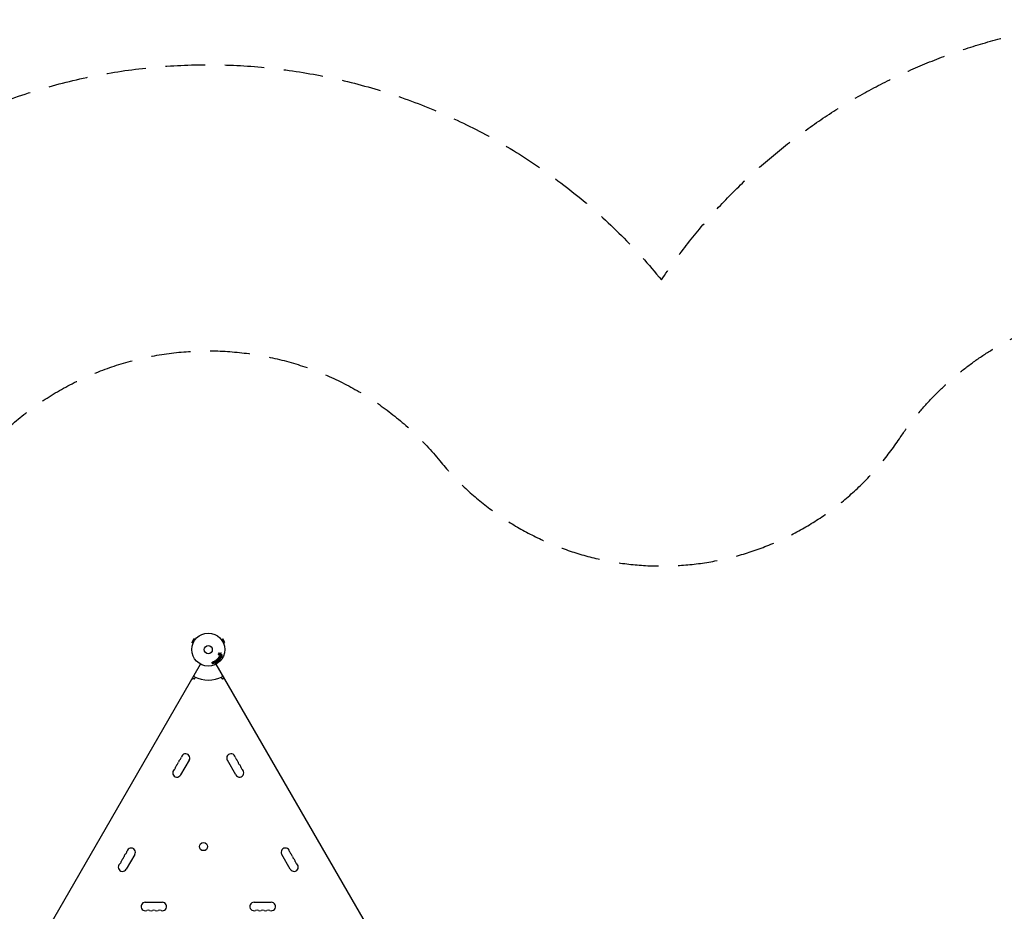
# Model space of a CAD drawing. Units: millimetres. Extents: x -5019 to 5185, y -3403 to 4045.
# Drawn here: x -1147 to 2019, y 1177 to 4045 of the extents above; entities that cross this region are included whole.
import ezdxf

# ---------------------------------------------------------------- set-up
doc = ezdxf.new("R2010")
doc.units = ezdxf.units.MM
doc.header["$LTSCALE"] = 20
doc.linetypes.add('HIDDEN', pattern=[9.525, 6.35, -3.175])
for name, color, linetype in [('2d', 230, 'Continuous'), ('ASTM-BufferZone', 240, 'HIDDEN'), ('ASTM-SafetyZone', 64, 'HIDDEN')]:
    doc.layers.add(name, color=color, linetype=linetype)

msp = doc.modelspace()

# ---------------------------------------------------------------- linework, layer by layer
at = {"layer": '2d'}
for p, q in [((-587.5, 2053.4, 123), (-594, 2042.1, 123)), ((-589.8, 2039.7, 123), (-594, 2042.1, 123)), ((-590.4, 2038.3, 123), (-590.4, 2038.4, 123)), ((-590.4, 2038.3, 123), (-590.4, 2038.3, 123)), ((-583.3, 2051, 123), (-587.5, 2053.4, 123)), ((-582.4, 2052.1, 123), (-582.4, 2052.2, 123)), ((-582.4, 2052.2, 123), (-582.4, 2052.2, 123)), ((-499.6, 2052.2, 123), (-499.6, 2052.1, 123)), ((-499.6, 2052.2, 123), (-499.6, 2052.2, 123)), ((-498.7, 2051, 123), (-494.5, 2053.4, 123)), ((-488, 2042.1, 123), (-494.5, 2053.4, 123)), ((-492.2, 2039.7, 123), (-488, 2042.1, 123)), ((-491.6, 2038.4, 123), (-491.6, 2038.3, 123)), ((-491.6, 2038.3, 123), (-491.6, 2038.3, 123)), ((-506.6, 2001.8, 123), (-505.5, 2003.1, 123)), ((-506.1, 2008, 123), (-504.2, 2005.9, 123)), ((-504.3, 2002.3, 123), (-505.7, 2000.8, 123)), ((-505.6, 1995.2, 123), (-501.7, 1994.2, 123)), ((-505.3, 2003.4, 123), (-505.5, 2005.3, 123)), ((-503.8, 1998.5, 123), (-500.3, 1998.7, 123)), ((-502.7, 2006.4, 123), (-501.5, 2008.5, 123)), ((-500.3, 1998.7, 123), (-502.6, 1999.9, 123)), ((-499.3, 2001.8, 123), (-502.5, 2003, 123)), ((-501.8, 1997.1, 123), (-499.5, 1996, 123)), ((-498.5, 1997.4, 123), (-501.7, 1997.2, 123)), ((-500.2, 2007.6, 123), (-501.2, 2005.8, 123)), ((-500.5, 2004, 123), (-498.7, 2003.3, 123)), ((-1053.8, 1126.9, 123), (-565.7, 1972.2, 123)), ((-527.1, 1973.6, 123), (-528.6, 1977.9, 123)), ((-526.7, 1978.6, 123), (-526.3, 1977.3, 123)), ((-526.3, 1977.3, 123), (-525.3, 1979.5, 123)), ((-525, 1975.9, 123), (-525.5, 1975, 123)), ((-525.5, 1975, 123), (-525.2, 1974.3, 123)), ((-523.2, 1974.4, 123), (-525, 1975.9, 123)), ((-516.3, 1972.2, 123), (-28.2, 1126.9, 123)), ((-514.9, 1982.9, 123), (-513.1, 1980.6, 123)), ((-512.2, 1980.9, 123), (-514.9, 1982.9, 123)), ((-512.2, 1985, 123), (-510.9, 1981.8, 123)), ((-510.4, 1982.7, 123), (-512.2, 1985, 123)), ((-511.7, 1987.4, 123), (-508.9, 1983.9, 123)), ((-511.3, 1989.5, 123), (-510, 1990.8, 123)), ((-508.2, 1984.8, 123), (-511.1, 1987.8, 123)), ((-508.6, 1988, 123), (-509.5, 1988.9, 123)), ((-507.5, 1986.9, 123), (-506.8, 1986.2, 123)), ((-504.9, 1989.7, 123), (-507.1, 1993, 123)), ((-505.4, 1993.4, 123), (-503.1, 1992.7, 123)), ((-503.9, 1991.5, 123), (-505.4, 1993.4, 123)), ((-503.1, 1992.7, 123), (-503.9, 1991.5, 123)), ((-501.8, 1992.2, 123), (-503.1, 1990.5, 123)), ((-586.7, 1924.9, 123), (-591.3, 1924.9, 123)), ((-582, 1930, 123), (-584.1, 1926.4, 123)), ((-497.9, 1926.4, 123), (-500, 1930, 123)), ((-490.7, 1924.9, 123), (-495.3, 1924.9, 123)), ((-602.3, 1663.6, 123), (-629.8, 1615.9, 123)), ((-452.2, 1615.9, 123), (-479.7, 1663.6, 123)), ((-777.3, 1360.5, 123), (-804.8, 1312.8, 123)), ((-277.2, 1312.8, 123), (-304.7, 1360.5, 123)), ((-743.5, 1206.7, 123), (-688.5, 1206.7, 123)), ((-393.5, 1206.7, 123), (-338.5, 1206.7, 123))]:
    msp.add_line(p, q, dxfattribs=at)
for centre, radius in [((-541, 2019, 123), 53), ((-541, 2019, 123), 13), ((-556.3, 1385.5, 123), 13)]:
    msp.add_circle(centre, radius, dxfattribs=at)
for centre, radius, start, end in [((-584.1, 1934.4, 123), 3, 150, 243.017), ((-541, 2019, 123), 98, 243.017, 296.983), ((-497.9, 1934.4, 123), 3, 296.983, 30), ((-591.3, 1921.9, 123), 3, 90, 150), ((-586.7, 1927.9, 123), 3, 270, 330), ((-495.3, 1927.9, 123), 3, 210, 270), ((-490.7, 1921.9, 123), 3, 30, 90), ((-614.1, 1670.4, 123), 13.7, 330, 169.1099), ((-467.9, 1670.4, 123), 13.7, 10.8901, 210), ((-632.5, 1638.6, 123), 13.7, 130.8901, 169.1099), ((-650.8, 1659.8, 123), 14.3, 310.8901, 349.1099), ((-623.3, 1654.5, 123), 13.7, 130.8901, 169.1099), ((-641.6, 1675.7, 123), 14.3, 310.8901, 349.1099), ((-440.4, 1675.7, 123), 14.3, 190.8901, 229.1099), ((-458.7, 1654.5, 123), 13.7, 10.8901, 49.1099), ((-431.2, 1659.8, 123), 14.3, 190.8901, 229.1099), ((-449.5, 1638.6, 123), 13.7, 10.8901, 49.1099), ((-641.6, 1622.8, 123), 13.7, 130.8901, 330), ((-660, 1643.9, 123), 14.3, 310.8901, 349.1099), ((-440.4, 1622.8, 123), 13.7, 210, 49.1099), ((-422, 1643.9, 123), 14.3, 190.8901, 229.1099), ((-798.3, 1351.4, 123), 13.7, 130.8901, 169.1099), ((-816.6, 1372.6, 123), 14.3, 310.8901, 349.1099), ((-789.1, 1367.3, 123), 13.7, 330, 169.1099), ((-292.9, 1367.3, 123), 13.7, 10.8901, 210), ((-265.4, 1372.6, 123), 14.3, 190.8901, 229.1099), ((-283.7, 1351.4, 123), 13.7, 10.8901, 49.1099), ((-816.6, 1319.6, 123), 13.7, 130.8901, 330), ((-835, 1340.8, 123), 14.3, 310.8901, 349.1099), ((-807.5, 1335.5, 123), 13.7, 130.8901, 169.1099), ((-825.8, 1356.7, 123), 14.3, 310.8901, 349.1099), ((-265.4, 1319.6, 123), 13.7, 210, 49.1099), ((-256.2, 1356.7, 123), 14.3, 190.8901, 229.1099), ((-274.5, 1335.5, 123), 13.7, 10.8901, 49.1099), ((-247, 1340.8, 123), 14.3, 190.8901, 229.1099), ((-743.5, 1193, 123), 13.7, 90, 289.1099), ((-688.5, 1193, 123), 13.7, 250.8901, 90), ((-393.5, 1193, 123), 13.7, 90, 289.1099), ((-338.5, 1193, 123), 13.7, 250.8901, 90), ((-734.3, 1166.5, 123), 14.3, 70.8901, 109.1099), ((-725.2, 1193, 123), 13.7, 250.8901, 289.1099), ((-716, 1166.5, 123), 14.3, 70.8901, 109.1099), ((-706.8, 1193, 123), 13.7, 250.8901, 289.1099), ((-697.7, 1166.5, 123), 14.3, 70.8901, 109.1099), ((-384.3, 1166.5, 123), 14.3, 70.8901, 109.1099), ((-375.2, 1193, 123), 13.7, 250.8901, 289.1099), ((-366, 1166.5, 123), 14.3, 70.8901, 109.1099), ((-356.8, 1193, 123), 13.7, 250.8901, 289.1099), ((-347.7, 1166.5, 123), 14.3, 70.8901, 109.1099)]:
    msp.add_arc(centre, radius, start, end, dxfattribs=at)
for centre, major_axis, start_param, end_param in [((-501.2, 1998.3, 123), (37.9, 72.7), -1.586672, -1.586454), ((-515.2, 1986.1, 123), (-65.9, -51.5), -1.546272, -1.54115), ((-513.6, 1983.9, 123), (64.8, 50.6), -1.591736, -1.591508), ((-515.2, 1986.1, 123), (-65.9, -51.5), -1.600736, -1.595613), ((-512.9, 1983, 123), (-64.3, -50.2), -1.571045, -1.570849), ((-510.2, 1988.2, 123), (-58.5, -58.5), -1.594947, -1.582605), ((-545.1, 2006.4, 123), (88, -28.7), -1.056078, -1.049991)]:
    msp.add_ellipse(centre, major_axis=major_axis, ratio=0.000001, start_param=start_param, end_param=end_param, dxfattribs=at)
at = {"layer": '2d', "extrusion": (0, 0, -1)}
for centre, major_axis, start_param, end_param in [((-500.6, 1998, 123), (-37.7, -72.4), -1.580394, -1.580187), ((-513.6, 1983.9, 123), (64.8, 50.6), -1.549786, -1.549557), ((-509.3, 1987.3, 123), (58, 58), -1.558885, -1.545245), ((-508.2, 1986.2, 123), (57.4, 57.4), -1.558764, -1.546297), ((-506.9, 1994.7, 123), (-48.5, -68.1), -1.572893, -1.565066), ((-505.3, 1993.6, 123), (-47.9, -67.2), -1.569073, -1.568843)]:
    msp.add_ellipse(centre, major_axis=major_axis, ratio=0.000001, start_param=start_param, end_param=end_param, dxfattribs=at)
at = {"layer": '2d'}
for points, knots in [([(-508, 2004.4, 123), (-508, 2004.5, 123), (-508, 2004.6, 123), (-508, 2004.6, 123), (-508, 2004.7, 123), (-508, 2004.9, 123), (-508, 2005, 123), (-508, 2005.1, 123), (-507.9, 2005.2, 123), (-507.8, 2005.3, 123), (-507.8, 2005.4, 123), (-507.7, 2005.4, 123), (-507.6, 2005.5, 123), (-507.5, 2005.6, 123), (-507.4, 2005.6, 123), (-507.3, 2005.6, 123), (-507.2, 2005.7, 123), (-507.1, 2005.7, 123), (-507, 2005.7, 123), (-506.9, 2005.7, 123), (-506.8, 2005.7, 123), (-506.7, 2005.6, 123), (-506.5, 2005.6, 123), (-506.4, 2005.5, 123), (-506.3, 2005.5, 123), (-506.2, 2005.4, 123), (-506.2, 2005.3, 123), (-506.1, 2005.2, 123), (-506.1, 2005.1, 123), (-506, 2005, 123), (-506, 2004.9, 123)], [0.5, 0.5, 0.5, 0.5, 0.5325, 0.5325, 0.5325, 0.5843306, 0.5843306, 0.5843306, 0.6325858, 0.6325858, 0.6325858, 0.6798809, 0.6798809, 0.6798809, 0.7287596, 0.7287596, 0.7287596, 0.781079, 0.781079, 0.781079, 0.8376169, 0.8376169, 0.8376169, 0.8975665, 0.8975665, 0.8975665, 0.9583179, 0.9583179, 0.9583179, 1, 1, 1, 1]), ([(-506, 2004.9, 123), (-506, 2004.8, 123), (-506, 2004.7, 123), (-506, 2004.6, 123), (-506, 2004.5, 123), (-506, 2004.4, 123), (-506.1, 2004.3, 123), (-506.1, 2004.2, 123), (-506.2, 2004.1, 123), (-506.2, 2004, 123), (-506.3, 2003.9, 123), (-506.4, 2003.8, 123), (-506.5, 2003.8, 123), (-506.6, 2003.7, 123), (-506.7, 2003.7, 123), (-506.8, 2003.7, 123), (-506.9, 2003.6, 123), (-507, 2003.6, 123), (-507.1, 2003.6, 123), (-507.2, 2003.6, 123), (-507.3, 2003.7, 123), (-507.4, 2003.7, 123), (-507.6, 2003.8, 123), (-507.7, 2003.9, 123), (-507.8, 2003.9, 123), (-507.8, 2004, 123), (-507.9, 2004.1, 123), (-508, 2004.3, 123), (-508, 2004.3, 123), (-508, 2004.4, 123), (-508, 2004.4, 123)], [0, 0, 0, 0, 0.0492127, 0.0492127, 0.0492127, 0.0985629, 0.0985629, 0.0985629, 0.1461901, 0.1461901, 0.1461901, 0.1936729, 0.1936729, 0.1936729, 0.2434261, 0.2434261, 0.2434261, 0.2970519, 0.2970519, 0.2970519, 0.3548805, 0.3548805, 0.3548805, 0.415485, 0.415485, 0.415485, 0.4757831, 0.4757831, 0.4757831, 0.5, 0.5, 0.5, 0.5]), ([(-507.1, 2007.1, 123), (-507.2, 2007.2, 123), (-507.2, 2007.3, 123), (-507.2, 2007.3, 123), (-507.3, 2007.4, 123), (-507.3, 2007.5, 123), (-507.3, 2007.5, 123), (-507.3, 2007.6, 123), (-507.3, 2007.7, 123), (-507.3, 2007.7, 123), (-507.3, 2007.8, 123), (-507.2, 2007.9, 123), (-507.2, 2007.9, 123), (-507.2, 2008, 123), (-507.1, 2008.1, 123), (-507.1, 2008.1, 123), (-507, 2008.1, 123), (-507, 2008.2, 123), (-506.9, 2008.2, 123), (-506.8, 2008.2, 123), (-506.8, 2008.2, 123), (-506.7, 2008.3, 123), (-506.6, 2008.3, 123), (-506.5, 2008.3, 123), (-506.4, 2008.2, 123), (-506.4, 2008.2, 123), (-506.3, 2008.2, 123), (-506.2, 2008.1, 123), (-506.2, 2008.1, 123), (-506.1, 2008.1, 123), (-506.1, 2008, 123)], [0, 0, 0, 0, 0.121966, 0.121966, 0.121966, 0.214779, 0.214779, 0.214779, 0.307643, 0.307643, 0.307643, 0.401902, 0.401902, 0.401902, 0.50199, 0.50199, 0.50199, 0.594015, 0.594015, 0.594015, 0.695052, 0.695052, 0.695052, 0.816614, 0.816614, 0.816614, 0.940808, 0.940808, 0.940808, 1, 1, 1, 1]), ([(-505.7, 2000.8, 123), (-505.7, 2000.8, 123), (-505.8, 2000.8, 123), (-505.8, 2000.7, 123), (-505.9, 2000.7, 123), (-506, 2000.7, 123), (-506, 2000.7, 123), (-506.1, 2000.7, 123), (-506.2, 2000.7, 123), (-506.3, 2000.7, 123), (-506.3, 2000.7, 123), (-506.4, 2000.7, 123), (-506.5, 2000.7, 123), (-506.6, 2000.8, 123), (-506.7, 2000.8, 123), (-506.7, 2000.9, 123), (-506.8, 2001, 123), (-506.8, 2001.1, 123), (-506.8, 2001.1, 123), (-506.8, 2001.2, 123), (-506.9, 2001.3, 123), (-506.8, 2001.4, 123), (-506.8, 2001.4, 123), (-506.8, 2001.5, 123), (-506.8, 2001.6, 123), (-506.8, 2001.6, 123), (-506.7, 2001.7, 123), (-506.7, 2001.8, 123), (-506.7, 2001.8, 123), (-506.7, 2001.8, 123), (-506.6, 2001.8, 123)], [0, 0, 0, 0, 0.082221, 0.082221, 0.082221, 0.163511, 0.163511, 0.163511, 0.287426, 0.287426, 0.287426, 0.413061, 0.413061, 0.413061, 0.546586, 0.546586, 0.546586, 0.661904, 0.661904, 0.661904, 0.780544, 0.780544, 0.780544, 0.862621, 0.862621, 0.862621, 0.966358, 0.966358, 0.966358, 1, 1, 1, 1]), ([(-506.8, 1994.9, 123), (-506.8, 1995, 123), (-506.7, 1995, 123), (-506.6, 1995.1, 123), (-506.5, 1995.2, 123), (-506.4, 1995.2, 123), (-506.3, 1995.2, 123), (-506.2, 1995.3, 123), (-506.2, 1995.3, 123), (-506.1, 1995.3, 123), (-505.9, 1995.3, 123), (-505.7, 1995.3, 123), (-505.6, 1995.2, 123)], [0, 0, 0, 0, 0.210571, 0.210571, 0.210571, 0.422328, 0.422328, 0.422328, 0.621156, 0.621156, 0.621156, 1, 1, 1, 1]), ([(-505.5, 2005.3, 123), (-505.5, 2005.3, 123), (-505.5, 2005.3, 123), (-505.5, 2005.4, 123), (-505.5, 2005.4, 123), (-505.5, 2005.4, 123), (-505.6, 2005.4, 123)], [0, 0, 0, 0, 0.529214, 0.529214, 0.529214, 1, 1, 1, 1]), ([(-505.5, 2003.1, 123), (-505.5, 2003.1, 123), (-505.5, 2003.1, 123), (-505.4, 2003.2, 123), (-505.4, 2003.2, 123), (-505.4, 2003.2, 123), (-505.3, 2003.3, 123), (-505.3, 2003.3, 123), (-505.3, 2003.3, 123), (-505.3, 2003.4, 123), (-505.3, 2003.4, 123), (-505.3, 2003.4, 123), (-505.3, 2003.4, 123)], [0, 0, 0, 0, 0.271486, 0.271486, 0.271486, 0.613888, 0.613888, 0.613888, 0.826923, 0.826923, 0.826923, 1, 1, 1, 1]), ([(-504.4, 1996.3, 123), (-504.6, 1996.4, 123), (-504.7, 1996.5, 123), (-504.8, 1996.6, 123), (-504.9, 1996.6, 123), (-504.9, 1996.7, 123), (-505, 1996.8, 123), (-505, 1996.9, 123), (-505, 1996.9, 123), (-505, 1997, 123), (-505, 1997.1, 123), (-505, 1997.2, 123), (-505, 1997.4, 123), (-505, 1997.5, 123), (-504.9, 1997.7, 123), (-504.8, 1997.9, 123), (-504.7, 1998, 123), (-504.7, 1998.1, 123), (-504.6, 1998.2, 123), (-504.5, 1998.3, 123), (-504.4, 1998.4, 123), (-504.3, 1998.4, 123), (-504.2, 1998.5, 123), (-504.2, 1998.5, 123), (-504.1, 1998.5, 123), (-504, 1998.5, 123), (-503.9, 1998.5, 123), (-503.8, 1998.5, 123)], [0, 0, 0, 0, 0.1575, 0.1575, 0.1575, 0.241033, 0.241033, 0.241033, 0.325709, 0.325709, 0.325709, 0.429473, 0.429473, 0.429473, 0.603377, 0.603377, 0.603377, 0.728155, 0.728155, 0.728155, 0.821685, 0.821685, 0.821685, 0.914881, 0.914881, 0.914881, 1, 1, 1, 1]), ([(-502.5, 2003, 123), (-502.8, 2003.1, 123), (-503.2, 2003.1, 123), (-503.8, 2002.9, 123), (-504.1, 2002.6, 123), (-504.3, 2002.3, 123)], [0, 0, 0, 0, 0.5, 0.5, 1, 1, 1, 1]), ([(-504.2, 2005.9, 123), (-504.1, 2005.8, 123), (-504, 2005.8, 123), (-504, 2005.7, 123), (-503.9, 2005.7, 123), (-503.8, 2005.7, 123), (-503.7, 2005.7, 123), (-503.6, 2005.7, 123), (-503.6, 2005.7, 123), (-503.5, 2005.7, 123), (-503.4, 2005.8, 123), (-503.3, 2005.8, 123), (-503.2, 2005.9, 123), (-503, 2006, 123), (-502.9, 2006.1, 123), (-502.8, 2006.3, 123), (-502.8, 2006.3, 123), (-502.7, 2006.4, 123), (-502.7, 2006.4, 123)], [0, 0, 0, 0, 0.155271, 0.155271, 0.155271, 0.300602, 0.300602, 0.300602, 0.425017, 0.425017, 0.425017, 0.625972, 0.625972, 0.625972, 0.919161, 0.919161, 0.919161, 1, 1, 1, 1]), ([(-502.6, 1999.9, 123), (-502.8, 2000, 123), (-502.9, 2000.1, 123), (-503, 2000.2, 123), (-503, 2000.3, 123), (-503.1, 2000.3, 123), (-503.1, 2000.4, 123), (-503.2, 2000.5, 123), (-503.2, 2000.5, 123), (-503.2, 2000.6, 123), (-503.2, 2000.7, 123), (-503.2, 2000.8, 123), (-503.2, 2000.9, 123), (-503.1, 2001.1, 123), (-503.1, 2001.2, 123), (-503, 2001.3, 123), (-502.9, 2001.4, 123), (-502.9, 2001.5, 123), (-502.8, 2001.6, 123), (-502.7, 2001.7, 123), (-502.6, 2001.8, 123), (-502.5, 2001.8, 123), (-502.5, 2001.8, 123), (-502.4, 2001.8, 123), (-502.3, 2001.9, 123), (-502.2, 2001.9, 123), (-502.1, 2001.8, 123), (-502, 2001.8, 123), (-501.9, 2001.8, 123), (-501.8, 2001.7, 123), (-501.7, 2001.7, 123)], [0, 0, 0, 0, 0.149047, 0.149047, 0.149047, 0.224258, 0.224258, 0.224258, 0.300011, 0.300011, 0.300011, 0.394683, 0.394683, 0.394683, 0.514913, 0.514913, 0.514913, 0.635701, 0.635701, 0.635701, 0.72283, 0.72283, 0.72283, 0.796261, 0.796261, 0.796261, 0.886016, 0.886016, 0.886016, 1, 1, 1, 1]), ([(-501.5, 2008.5, 123), (-501.5, 2008.6, 123), (-501.4, 2008.6, 123), (-501.4, 2008.7, 123), (-501.3, 2008.7, 123), (-501.3, 2008.8, 123), (-501.2, 2008.8, 123), (-501.1, 2008.8, 123), (-501, 2008.9, 123), (-500.9, 2008.9, 123), (-500.8, 2008.9, 123), (-500.7, 2008.9, 123), (-500.6, 2008.8, 123), (-500.5, 2008.8, 123), (-500.4, 2008.8, 123), (-500.3, 2008.7, 123), (-500.3, 2008.6, 123), (-500.2, 2008.6, 123), (-500.1, 2008.5, 123), (-500.1, 2008.4, 123), (-500, 2008.3, 123), (-500, 2008.2, 123), (-500, 2008.1, 123), (-500, 2008, 123), (-500, 2008, 123), (-500, 2007.9, 123), (-500.1, 2007.8, 123), (-500.1, 2007.7, 123), (-500.1, 2007.7, 123), (-500.1, 2007.6, 123), (-500.2, 2007.6, 123)], [0, 0, 0, 0, 0.078905, 0.078905, 0.078905, 0.156895, 0.156895, 0.156895, 0.278767, 0.278767, 0.278767, 0.402824, 0.402824, 0.402824, 0.540222, 0.540222, 0.540222, 0.661123, 0.661123, 0.661123, 0.781936, 0.781936, 0.781936, 0.864404, 0.864404, 0.864404, 0.968184, 0.968184, 0.968184, 1, 1, 1, 1]), ([(-501.2, 2005.8, 123), (-501.3, 2005.6, 123), (-501.4, 2005.4, 123), (-501.5, 2005, 123), (-501.5, 2004.8, 123), (-501.3, 2004.4, 123), (-501.2, 2004.3, 123), (-500.9, 2004.1, 123), (-500.7, 2004, 123), (-500.5, 2004, 123)], [0, 0, 0, 0, 0.25, 0.25, 0.5, 0.5, 0.75, 0.75, 1, 1, 1, 1]), ([(-499.5, 1996, 123), (-499.3, 1995.9, 123), (-499.1, 1995.7, 123), (-498.9, 1995.2, 123), (-498.9, 1994.9, 123), (-499.2, 1994.4, 123), (-499.4, 1994.2, 123), (-500, 1994, 123), (-500.2, 1994.1, 123), (-500.4, 1994.2, 123)], [0, 0, 0, 0, 0.25, 0.25, 0.5, 0.5, 0.75, 0.75, 1, 1, 1, 1]), ([(-498.7, 2003.3, 123), (-498.6, 2003.3, 123), (-498.6, 2003.2, 123), (-498.5, 2003.2, 123), (-498.4, 2003.1, 123), (-498.3, 2003, 123), (-498.3, 2002.9, 123), (-498.2, 2002.8, 123), (-498.2, 2002.7, 123), (-498.2, 2002.6, 123), (-498.2, 2002.5, 123), (-498.2, 2002.4, 123), (-498.2, 2002.3, 123), (-498.3, 2002.3, 123), (-498.3, 2002.2, 123), (-498.3, 2002.1, 123), (-498.4, 2002, 123), (-498.4, 2002, 123), (-498.5, 2001.9, 123), (-498.6, 2001.9, 123), (-498.6, 2001.8, 123), (-498.7, 2001.8, 123), (-498.8, 2001.8, 123), (-498.9, 2001.8, 123), (-498.9, 2001.7, 123), (-499, 2001.7, 123), (-499.1, 2001.7, 123), (-499.2, 2001.8, 123), (-499.2, 2001.8, 123), (-499.3, 2001.8, 123), (-499.3, 2001.8, 123)], [0, 0, 0, 0, 0.128283, 0.128283, 0.128283, 0.257197, 0.257197, 0.257197, 0.376438, 0.376438, 0.376438, 0.47937, 0.47937, 0.47937, 0.570293, 0.570293, 0.570293, 0.657943, 0.657943, 0.657943, 0.74995, 0.74995, 0.74995, 0.851832, 0.851832, 0.851832, 0.966572, 0.966572, 0.966572, 1, 1, 1, 1]), ([(-497.6, 1999.5, 123), (-497.4, 1999.4, 123), (-497.1, 1999.3, 123), (-497, 1998.8, 123), (-497.1, 1998.5, 123), (-497.4, 1997.9, 123), (-497.5, 1997.7, 123), (-498, 1997.4, 123), (-498.3, 1997.4, 123), (-498.5, 1997.4, 123)], [0, 0, 0, 0, 0.25, 0.25, 0.5, 0.5, 0.75, 0.75, 1, 1, 1, 1]), ([(-497.4, 2001.7, 123), (-497.4, 2001.7, 123), (-497.4, 2001.8, 123), (-497.4, 2001.8, 123), (-497.4, 2001.9, 123), (-497.3, 2002, 123), (-497.3, 2002.1, 123), (-497.2, 2002.1, 123), (-497.2, 2002.2, 123), (-497.1, 2002.2, 123), (-497.1, 2002.3, 123), (-497, 2002.3, 123), (-497, 2002.4, 123), (-496.9, 2002.4, 123), (-496.8, 2002.4, 123), (-496.7, 2002.5, 123), (-496.6, 2002.5, 123), (-496.5, 2002.5, 123), (-496.5, 2002.5, 123), (-496.4, 2002.5, 123), (-496.3, 2002.4, 123), (-496.2, 2002.4, 123), (-496.1, 2002.3, 123), (-496, 2002.2, 123), (-495.9, 2002.2, 123), (-495.9, 2002.1, 123), (-495.8, 2002, 123), (-495.8, 2001.9, 123), (-495.8, 2001.8, 123), (-495.8, 2001.7, 123), (-495.8, 2001.7, 123)], [0.5, 0.5, 0.5, 0.5, 0.5308264, 0.5308264, 0.5308264, 0.5764939, 0.5764939, 0.5764939, 0.619222, 0.619222, 0.619222, 0.6634255, 0.6634255, 0.6634255, 0.7123401, 0.7123401, 0.7123401, 0.7680844, 0.7680844, 0.7680844, 0.8308981, 0.8308981, 0.8308981, 0.8977418, 0.8977418, 0.8977418, 0.9621491, 0.9621491, 0.9621491, 1, 1, 1, 1]), ([(-495.8, 2001.7, 123), (-495.8, 2001.6, 123), (-495.8, 2001.5, 123), (-495.8, 2001.4, 123), (-495.8, 2001.4, 123), (-495.9, 2001.3, 123), (-495.9, 2001.2, 123), (-495.9, 2001.2, 123), (-496, 2001.1, 123), (-496.1, 2001, 123), (-496.1, 2001, 123), (-496.2, 2001, 123), (-496.3, 2000.9, 123), (-496.3, 2000.9, 123), (-496.4, 2000.9, 123), (-496.5, 2000.9, 123), (-496.6, 2000.9, 123), (-496.7, 2000.9, 123), (-496.8, 2000.9, 123), (-496.9, 2000.9, 123), (-497, 2000.9, 123), (-497, 2001, 123), (-497.1, 2001.1, 123), (-497.2, 2001.1, 123), (-497.3, 2001.2, 123), (-497.3, 2001.3, 123), (-497.4, 2001.4, 123), (-497.4, 2001.5, 123), (-497.4, 2001.6, 123), (-497.4, 2001.6, 123), (-497.4, 2001.7, 123)], [0, 0, 0, 0, 0.0433665, 0.0433665, 0.0433665, 0.0868094, 0.0868094, 0.0868094, 0.1295054, 0.1295054, 0.1295054, 0.1746613, 0.1746613, 0.1746613, 0.2253036, 0.2253036, 0.2253036, 0.2831823, 0.2831823, 0.2831823, 0.3477345, 0.3477345, 0.3477345, 0.4147773, 0.4147773, 0.4147773, 0.4773892, 0.4773892, 0.4773892, 0.5, 0.5, 0.5, 0.5]), ([(-528.6, 1977.9, 123), (-528.7, 1978, 123), (-528.7, 1978.1, 123), (-528.7, 1978.3, 123), (-528.7, 1978.4, 123), (-528.6, 1978.5, 123), (-528.6, 1978.6, 123), (-528.5, 1978.8, 123), (-528.5, 1978.9, 123), (-528.4, 1979, 123), (-528.3, 1979, 123), (-528.2, 1979.1, 123), (-528.1, 1979.2, 123), (-528, 1979.2, 123), (-527.9, 1979.2, 123), (-527.8, 1979.2, 123), (-527.7, 1979.2, 123), (-527.6, 1979.2, 123), (-527.5, 1979.2, 123), (-527.4, 1979.2, 123), (-527.3, 1979.2, 123), (-527.2, 1979.1, 123), (-527.1, 1979.1, 123), (-527, 1979, 123), (-526.9, 1978.9, 123), (-526.9, 1978.9, 123), (-526.8, 1978.8, 123), (-526.7, 1978.7, 123), (-526.7, 1978.6, 123), (-526.7, 1978.6, 123), (-526.7, 1978.6, 123)], [0, 0, 0, 0, 0.125499, 0.125499, 0.125499, 0.251629, 0.251629, 0.251629, 0.369238, 0.369238, 0.369238, 0.472705, 0.472705, 0.472705, 0.56563, 0.56563, 0.56563, 0.655478, 0.655478, 0.655478, 0.749078, 0.749078, 0.749078, 0.851455, 0.851455, 0.851455, 0.96528, 0.96528, 0.96528, 1, 1, 1, 1]), ([(-525.2, 1974.3, 123), (-525.1, 1974, 123), (-525.2, 1973.8, 123), (-525.4, 1973.3, 123), (-525.6, 1973.1, 123), (-526.1, 1972.9, 123), (-526.4, 1972.9, 123), (-526.9, 1973.2, 123), (-527.1, 1973.4, 123), (-527.1, 1973.6, 123)], [0, 0, 0, 0, 0.25, 0.25, 0.5, 0.5, 0.75, 0.75, 1, 1, 1, 1]), ([(-525.3, 1979.5, 123), (-525.3, 1979.6, 123), (-525.2, 1979.8, 123), (-525.1, 1980, 123), (-525, 1980, 123), (-525, 1980.1, 123), (-524.9, 1980.2, 123), (-524.9, 1980.2, 123), (-524.8, 1980.3, 123), (-524.8, 1980.3, 123), (-524.7, 1980.3, 123), (-524.6, 1980.3, 123), (-524.6, 1980.4, 123), (-524.5, 1980.4, 123), (-524.4, 1980.4, 123), (-524.3, 1980.4, 123), (-524.1, 1980.3, 123), (-524, 1980.3, 123), (-523.9, 1980.2, 123), (-523.8, 1980.2, 123), (-523.6, 1980.1, 123), (-523.6, 1980, 123), (-523.5, 1980, 123), (-523.4, 1979.9, 123), (-523.4, 1979.8, 123), (-523.3, 1979.7, 123), (-523.3, 1979.7, 123), (-523.3, 1979.6, 123), (-523.3, 1979.5, 123), (-523.3, 1979.4, 123), (-523.3, 1979.3, 123), (-523.4, 1979.2, 123), (-523.4, 1979, 123), (-523.5, 1978.9, 123)], [0, 0, 0, 0, 0.15747, 0.15747, 0.15747, 0.224864, 0.224864, 0.224864, 0.280831, 0.280831, 0.280831, 0.337178, 0.337178, 0.337178, 0.4143, 0.4143, 0.4143, 0.530418, 0.530418, 0.530418, 0.649048, 0.649048, 0.649048, 0.732954, 0.732954, 0.732954, 0.801253, 0.801253, 0.801253, 0.885427, 0.885427, 0.885427, 1, 1, 1, 1]), ([(-522, 1975.9, 123), (-521.8, 1975.8, 123), (-521.7, 1975.8, 123), (-521.7, 1975.6, 123), (-521.6, 1975.6, 123), (-521.6, 1975.5, 123), (-521.6, 1975.3, 123), (-521.6, 1975.2, 123), (-521.6, 1975.1, 123), (-521.6, 1975, 123), (-521.6, 1974.9, 123), (-521.6, 1974.8, 123), (-521.7, 1974.7, 123), (-521.8, 1974.6, 123), (-521.9, 1974.5, 123), (-521.9, 1974.4, 123), (-522, 1974.3, 123), (-522.1, 1974.3, 123), (-522.2, 1974.3, 123), (-522.3, 1974.2, 123), (-522.4, 1974.2, 123), (-522.5, 1974.2, 123), (-522.7, 1974.2, 123), (-522.8, 1974.2, 123), (-522.9, 1974.2, 123), (-522.9, 1974.2, 123), (-523, 1974.3, 123), (-523.1, 1974.3, 123), (-523.1, 1974.3, 123), (-523.2, 1974.4, 123), (-523.2, 1974.4, 123)], [0, 0, 0, 0, 0.137001, 0.137001, 0.137001, 0.246393, 0.246393, 0.246393, 0.354986, 0.354986, 0.354986, 0.477177, 0.477177, 0.477177, 0.591071, 0.591071, 0.591071, 0.686744, 0.686744, 0.686744, 0.786579, 0.786579, 0.786579, 0.884953, 0.884953, 0.884953, 0.973899, 0.973899, 0.973899, 1, 1, 1, 1]), ([(-517.7, 1976.5, 123), (-518.1, 1976.3, 123), (-518.6, 1976.1, 123), (-519.5, 1975.9, 123), (-520, 1975.9, 123), (-520.8, 1976.2, 123), (-521.1, 1976.4, 123), (-521.7, 1977, 123), (-522, 1977.4, 123), (-522.4, 1978.1, 123), (-522.6, 1978.4, 123), (-522.8, 1979.3, 123), (-522.8, 1979.7, 123), (-522.6, 1980.6, 123), (-522.4, 1981, 123), (-521.8, 1981.7, 123), (-521.4, 1982, 123), (-521, 1982.2, 123)], [0.5, 0.5, 0.5, 0.5, 0.5625, 0.5625, 0.625, 0.625, 0.6875, 0.6875, 0.75, 0.75, 0.8125, 0.8125, 0.875, 0.875, 0.9375, 0.9375, 1, 1, 1, 1]), ([(-521, 1982.2, 123), (-520.6, 1982.4, 123), (-520.1, 1982.6, 123), (-519.2, 1982.8, 123), (-518.7, 1982.8, 123), (-517.9, 1982.5, 123), (-517.5, 1982.3, 123), (-516.9, 1981.7, 123), (-516.7, 1981.3, 123), (-516.3, 1980.6, 123), (-516.1, 1980.2, 123), (-515.9, 1979.4, 123), (-515.9, 1979, 123), (-516.1, 1977.7, 123), (-516.9, 1977, 123), (-517.7, 1976.5, 123)], [0, 0, 0, 0, 0.0625, 0.0625, 0.125, 0.125, 0.1875, 0.1875, 0.25, 0.25, 0.3125, 0.3125, 0.375, 0.375, 0.5, 0.5, 0.5, 0.5]), ([(-518.5, 1977.8, 123), (-518.5, 1977.8, 123), (-518.6, 1977.8, 123), (-518.7, 1977.8, 123), (-518.7, 1977.7, 123), (-518.8, 1977.7, 123), (-518.8, 1977.7, 123), (-518.9, 1977.7, 123), (-519, 1977.7, 123), (-519.1, 1977.7, 123), (-519.2, 1977.7, 123), (-519.3, 1977.7, 123), (-519.5, 1977.7, 123), (-519.5, 1977.8, 123), (-519.6, 1977.8, 123), (-519.7, 1977.8, 123), (-519.7, 1977.9, 123), (-519.8, 1977.9, 123), (-519.9, 1978, 123), (-519.9, 1978, 123), (-519.9, 1978, 123), (-519.9, 1978, 123), (-520, 1978.1, 123), (-520, 1978.1, 123), (-520.1, 1978.2, 123), (-520.1, 1978.2, 123), (-520.1, 1978.2, 123), (-520.1, 1978.2, 123), (-520.1, 1978.3, 123), (-520.2, 1978.3, 123), (-520.2, 1978.4, 123), (-520.3, 1978.4, 123), (-520.3, 1978.5, 123), (-520.3, 1978.5, 123), (-520.3, 1978.5, 123), (-520.3, 1978.5, 123), (-520.3, 1978.6, 123), (-520.3, 1978.6, 123), (-520.3, 1978.6, 123), (-520.4, 1978.6, 123), (-520.4, 1978.6, 123), (-520.4, 1978.7, 123), (-520.4, 1978.8, 123), (-520.5, 1978.8, 123), (-520.5, 1978.8, 123), (-520.5, 1978.8, 123), (-520.5, 1978.8, 123), (-520.5, 1978.8, 123), (-520.5, 1978.9, 123), (-520.5, 1978.9, 123), (-520.5, 1978.9, 123), (-520.6, 1979, 123), (-520.6, 1979, 123), (-520.6, 1979, 123), (-520.6, 1979, 123), (-520.6, 1979.1, 123), (-520.7, 1979.2, 123), (-520.7, 1979.2, 123), (-520.7, 1979.2, 123), (-520.7, 1979.2, 123), (-520.7, 1979.3, 123), (-520.7, 1979.4, 123), (-520.8, 1979.4, 123), (-520.8, 1979.5, 123), (-520.8, 1979.5, 123), (-520.8, 1979.5, 123), (-520.8, 1979.6, 123), (-520.8, 1979.6, 123), (-520.8, 1979.7, 123), (-520.8, 1979.8, 123), (-520.8, 1979.9, 123), (-520.8, 1980, 123), (-520.8, 1980.2, 123), (-520.7, 1980.2, 123), (-520.7, 1980.3, 123), (-520.7, 1980.3, 123), (-520.6, 1980.4, 123), (-520.6, 1980.5, 123), (-520.5, 1980.6, 123), (-520.5, 1980.6, 123), (-520.5, 1980.6, 123), (-520.4, 1980.7, 123), (-520.3, 1980.8, 123), (-520.2, 1980.8, 123)], [0.5005005, 0.5005005, 0.5005005, 0.5005005, 0.5161098, 0.5239145, 0.5239145, 0.5317192, 0.5317192, 0.5473285, 0.5473285, 0.5629379, 0.5629379, 0.5941566, 0.5941566, 0.609766, 0.609766, 0.6253754, 0.6253754, 0.6409847, 0.6487894, 0.6526917, 0.6526917, 0.6565941, 0.6565941, 0.6722034, 0.6800081, 0.6839105, 0.6839105, 0.6878128, 0.6878128, 0.7034222, 0.7112268, 0.7151292, 0.7151292, 0.7190315, 0.7190315, 0.7268362, 0.7307385, 0.7326897, 0.7326897, 0.7346409, 0.7346409, 0.7502502, 0.7502502, 0.7580549, 0.7619573, 0.7639084, 0.7639084, 0.7658596, 0.7658596, 0.7736643, 0.7775666, 0.7795178, 0.7795178, 0.781469, 0.781469, 0.7970783, 0.804883, 0.8087853, 0.8087853, 0.8126877, 0.8126877, 0.828297, 0.8361017, 0.8400041, 0.8400041, 0.8439064, 0.8439064, 0.8595158, 0.8595158, 0.8751251, 0.8751251, 0.9063438, 0.9063438, 0.9219532, 0.9219532, 0.9375626, 0.9375626, 0.9531719, 0.9609766, 0.9609766, 0.9687813, 0.9687813, 1, 1, 1, 1]), ([(-520.2, 1980.8, 123), (-520.2, 1980.9, 123), (-520.1, 1980.9, 123), (-520, 1980.9, 123), (-520, 1981, 123), (-519.8, 1981, 123), (-519.8, 1981, 123), (-519.7, 1981, 123), (-519.6, 1981, 123), (-519.5, 1981, 123), (-519.4, 1981, 123), (-519.2, 1980.9, 123), (-519.1, 1980.9, 123), (-519.1, 1980.9, 123), (-519, 1980.9, 123), (-519, 1980.9, 123), (-518.9, 1980.8, 123), (-518.9, 1980.8, 123), (-518.8, 1980.7, 123), (-518.8, 1980.7, 123), (-518.8, 1980.7, 123), (-518.8, 1980.7, 123), (-518.7, 1980.6, 123), (-518.7, 1980.6, 123), (-518.6, 1980.5, 123), (-518.6, 1980.5, 123), (-518.6, 1980.5, 123), (-518.6, 1980.5, 123), (-518.5, 1980.4, 123), (-518.5, 1980.4, 123), (-518.4, 1980.3, 123), (-518.4, 1980.3, 123), (-518.4, 1980.2, 123), (-518.4, 1980.2, 123), (-518.4, 1980.2, 123), (-518.4, 1980.2, 123), (-518.4, 1980.2, 123), (-518.3, 1980.1, 123), (-518.3, 1980.1, 123), (-518.3, 1980.1, 123), (-518.3, 1980.1, 123), (-518.3, 1980.1, 123), (-518.3, 1980.1, 123), (-518.3, 1980, 123), (-518.3, 1980, 123), (-518.3, 1980, 123), (-518.2, 1979.9, 123), (-518.2, 1979.9, 123), (-518.2, 1979.9, 123), (-518.2, 1979.8, 123), (-518.2, 1979.8, 123), (-518.2, 1979.8, 123), (-518.2, 1979.8, 123), (-518.1, 1979.8, 123), (-518.1, 1979.7, 123), (-518.1, 1979.7, 123), (-518.1, 1979.7, 123), (-518.1, 1979.7, 123), (-518, 1979.6, 123), (-518, 1979.5, 123), (-518, 1979.5, 123), (-518, 1979.5, 123), (-518, 1979.5, 123), (-518, 1979.4, 123), (-517.9, 1979.3, 123), (-517.9, 1979.3, 123), (-517.9, 1979.2, 123), (-517.9, 1979.2, 123), (-517.9, 1979.2, 123), (-517.9, 1979.1, 123), (-517.9, 1979.1, 123), (-517.9, 1979, 123), (-517.9, 1978.9, 123), (-517.9, 1978.8, 123), (-517.9, 1978.7, 123), (-517.9, 1978.5, 123), (-517.9, 1978.5, 123), (-518, 1978.4, 123), (-518, 1978.3, 123), (-518.1, 1978.3, 123), (-518.1, 1978.2, 123), (-518.1, 1978.1, 123), (-518.2, 1978.1, 123), (-518.2, 1978.1, 123), (-518.3, 1978, 123), (-518.4, 1977.9, 123), (-518.5, 1977.8, 123)], [0, 0, 0, 0, 0.0156406, 0.0156406, 0.0312813, 0.0312813, 0.0469219, 0.0469219, 0.0625626, 0.0625626, 0.0938438, 0.0938438, 0.1094845, 0.1173048, 0.1173048, 0.1251251, 0.1251251, 0.1407658, 0.1485861, 0.1524962, 0.1524962, 0.1564064, 0.1564064, 0.172047, 0.1798674, 0.1837775, 0.1837775, 0.1876877, 0.1876877, 0.2033283, 0.2111486, 0.2150588, 0.2170139, 0.2170139, 0.218969, 0.218969, 0.2267893, 0.2306994, 0.2326545, 0.2326545, 0.2346096, 0.2346096, 0.2424299, 0.2463401, 0.2463401, 0.2502502, 0.2502502, 0.2580706, 0.2619807, 0.2639358, 0.2639358, 0.2658909, 0.2658909, 0.2737112, 0.2776214, 0.2776214, 0.2815315, 0.2815315, 0.2971722, 0.3049925, 0.3089026, 0.3089026, 0.3128128, 0.3128128, 0.3284534, 0.3362738, 0.3401839, 0.3401839, 0.3440941, 0.3440941, 0.3597347, 0.3597347, 0.3753754, 0.3753754, 0.4066566, 0.4066566, 0.4222973, 0.4222973, 0.4379379, 0.4379379, 0.4535785, 0.4613989, 0.4613989, 0.4692192, 0.4692192, 0.5005005, 0.5005005, 0.5005005, 0.5005005]), ([(-517.4, 1983, 123), (-517.5, 1983.1, 123), (-517.6, 1983.2, 123), (-517.6, 1983.4, 123), (-517.7, 1983.5, 123), (-517.7, 1983.6, 123), (-517.7, 1983.7, 123), (-517.7, 1983.8, 123), (-517.6, 1984, 123), (-517.6, 1984.1, 123), (-517.5, 1984.2, 123), (-517.5, 1984.3, 123), (-517.4, 1984.4, 123), (-517.3, 1984.4, 123), (-517.3, 1984.5, 123), (-517.2, 1984.5, 123)], [0, 0, 0, 0, 0.270608, 0.270608, 0.270608, 0.467141, 0.467141, 0.467141, 0.66447, 0.66447, 0.66447, 0.851846, 0.851846, 0.851846, 1, 1, 1, 1]), ([(-516.9, 1984.8, 123), (-516.8, 1984.9, 123), (-516.6, 1985, 123), (-516.5, 1985, 123), (-516.4, 1985.1, 123), (-516.4, 1985.1, 123), (-516.3, 1985.1, 123), (-516.2, 1985.1, 123), (-516.1, 1985.1, 123), (-516, 1985.1, 123), (-515.9, 1985.1, 123), (-515.8, 1985, 123), (-515.7, 1984.9, 123), (-515.6, 1984.9, 123), (-515.5, 1984.8, 123), (-515.5, 1984.8, 123)], [0, 0, 0, 0, 0.262144, 0.262144, 0.262144, 0.418954, 0.418954, 0.418954, 0.577827, 0.577827, 0.577827, 0.864518, 0.864518, 0.864518, 1, 1, 1, 1]), ([(-513.1, 1980.6, 123), (-513, 1980.4, 123), (-513, 1980.3, 123), (-512.9, 1980.2, 123), (-512.9, 1980.1, 123), (-512.9, 1980, 123), (-512.9, 1979.9, 123), (-512.9, 1979.8, 123), (-512.9, 1979.8, 123), (-513, 1979.7, 123), (-513, 1979.6, 123), (-513.1, 1979.5, 123), (-513.1, 1979.4, 123), (-513.2, 1979.3, 123), (-513.3, 1979.3, 123), (-513.4, 1979.2, 123), (-513.5, 1979.1, 123), (-513.6, 1979.1, 123), (-513.7, 1979.1, 123), (-513.8, 1979, 123), (-513.9, 1979, 123), (-514, 1979, 123), (-514.1, 1979, 123), (-514.2, 1979, 123), (-514.3, 1979.1, 123), (-514.4, 1979.1, 123), (-514.4, 1979.2, 123), (-514.5, 1979.3, 123), (-514.5, 1979.3, 123), (-514.6, 1979.4, 123), (-514.6, 1979.4, 123)], [0, 0, 0, 0, 0.149557, 0.149557, 0.149557, 0.240892, 0.240892, 0.240892, 0.331834, 0.331834, 0.331834, 0.428634, 0.428634, 0.428634, 0.53396, 0.53396, 0.53396, 0.633918, 0.633918, 0.633918, 0.73669, 0.73669, 0.73669, 0.833499, 0.833499, 0.833499, 0.94118, 0.94118, 0.94118, 1, 1, 1, 1]), ([(-513.9, 1986, 123), (-514, 1986.1, 123), (-514, 1986.3, 123), (-514, 1986.4, 123), (-514.1, 1986.5, 123), (-514.1, 1986.6, 123), (-514.1, 1986.7, 123), (-514.1, 1986.7, 123), (-514, 1986.8, 123), (-514, 1986.9, 123), (-514, 1987, 123), (-513.9, 1987, 123), (-513.9, 1987.1, 123), (-513.8, 1987.2, 123), (-513.7, 1987.3, 123), (-513.6, 1987.4, 123)], [0, 0, 0, 0, 0.262214, 0.262214, 0.262214, 0.45352, 0.45352, 0.45352, 0.59911, 0.59911, 0.59911, 0.778355, 0.778355, 0.778355, 1, 1, 1, 1]), ([(-513.3, 1987.6, 123), (-513.2, 1987.7, 123), (-513.1, 1987.8, 123), (-512.9, 1987.8, 123), (-512.8, 1987.9, 123), (-512.7, 1987.9, 123), (-512.5, 1987.9, 123), (-512.4, 1987.9, 123), (-512.3, 1987.9, 123), (-512.2, 1987.8, 123), (-512.1, 1987.8, 123), (-512, 1987.7, 123), (-511.9, 1987.7, 123), (-511.9, 1987.6, 123), (-511.8, 1987.5, 123), (-511.7, 1987.4, 123)], [0, 0, 0, 0, 0.211935, 0.211935, 0.211935, 0.42554, 0.42554, 0.42554, 0.616183, 0.616183, 0.616183, 0.804578, 0.804578, 0.804578, 1, 1, 1, 1]), ([(-510.9, 1981.8, 123), (-510.8, 1981.7, 123), (-510.8, 1981.5, 123), (-510.9, 1981.2, 123), (-511, 1981, 123), (-511.3, 1980.8, 123), (-511.5, 1980.7, 123), (-511.9, 1980.7, 123), (-512, 1980.8, 123), (-512.2, 1980.9, 123)], [0, 0, 0, 0, 0.25, 0.25, 0.5, 0.5, 0.75, 0.75, 1, 1, 1, 1]), ([(-511.1, 1987.8, 123), (-511.3, 1987.9, 123), (-511.4, 1988.1, 123), (-511.5, 1988.2, 123), (-511.6, 1988.3, 123), (-511.6, 1988.4, 123), (-511.6, 1988.5, 123), (-511.7, 1988.6, 123), (-511.7, 1988.7, 123), (-511.7, 1988.8, 123), (-511.6, 1988.9, 123), (-511.6, 1989, 123), (-511.6, 1989.1, 123), (-511.5, 1989.2, 123), (-511.5, 1989.3, 123), (-511.4, 1989.4, 123), (-511.4, 1989.4, 123), (-511.3, 1989.4, 123), (-511.3, 1989.5, 123)], [0, 0, 0, 0, 0.31317, 0.31317, 0.31317, 0.49167, 0.49167, 0.49167, 0.632378, 0.632378, 0.632378, 0.773792, 0.773792, 0.773792, 0.946691, 0.946691, 0.946691, 1, 1, 1, 1]), ([(-508.9, 1983.9, 123), (-508.8, 1983.7, 123), (-508.7, 1983.6, 123), (-508.7, 1983.5, 123), (-508.7, 1983.4, 123), (-508.7, 1983.3, 123), (-508.7, 1983.2, 123), (-508.7, 1983.2, 123), (-508.7, 1983.1, 123), (-508.7, 1983, 123), (-508.8, 1982.9, 123), (-508.8, 1982.8, 123), (-508.9, 1982.8, 123), (-508.9, 1982.7, 123), (-509, 1982.6, 123), (-509.1, 1982.5, 123), (-509.2, 1982.5, 123), (-509.3, 1982.4, 123), (-509.4, 1982.4, 123), (-509.5, 1982.3, 123), (-509.6, 1982.3, 123), (-509.7, 1982.3, 123), (-509.8, 1982.3, 123), (-509.9, 1982.3, 123), (-510, 1982.4, 123), (-510.1, 1982.4, 123), (-510.1, 1982.4, 123), (-510.2, 1982.5, 123), (-510.3, 1982.6, 123), (-510.3, 1982.6, 123), (-510.4, 1982.7, 123)], [0, 0, 0, 0, 0.149412, 0.149412, 0.149412, 0.234669, 0.234669, 0.234669, 0.319552, 0.319552, 0.319552, 0.409122, 0.409122, 0.409122, 0.510496, 0.510496, 0.510496, 0.610839, 0.610839, 0.610839, 0.713767, 0.713767, 0.713767, 0.817551, 0.817551, 0.817551, 0.907085, 0.907085, 0.907085, 1, 1, 1, 1]), ([(-510, 1990.8, 123), (-509.7, 1991, 123), (-509.5, 1991.3, 123), (-508.9, 1991.7, 123), (-508.6, 1991.9, 123), (-507.9, 1992, 123), (-507.5, 1991.9, 123), (-506.9, 1991.6, 123), (-506.7, 1991.4, 123), (-506.2, 1991, 123), (-506, 1990.7, 123), (-505.7, 1990.1, 123), (-505.6, 1989.8, 123), (-505.7, 1989.1, 123), (-505.8, 1988.8, 123), (-506.3, 1988.2, 123), (-506.5, 1987.9, 123), (-506.8, 1987.6, 123)], [0, 0, 0, 0, 0.125, 0.125, 0.25, 0.25, 0.375, 0.375, 0.5, 0.5, 0.625, 0.625, 0.75, 0.75, 0.875, 0.875, 1, 1, 1, 1]), ([(-508.8, 1989.7, 123), (-508.8, 1989.7, 123), (-508.7, 1989.7, 123), (-508.7, 1989.7, 123), (-508.7, 1989.7, 123), (-508.7, 1989.8, 123), (-508.7, 1989.8, 123), (-508.7, 1989.8, 123), (-508.7, 1989.8, 123), (-508.6, 1989.8, 123), (-508.6, 1989.8, 123), (-508.6, 1989.8, 123), (-508.6, 1989.9, 123), (-508.6, 1989.9, 123), (-508.5, 1989.9, 123), (-508.5, 1989.9, 123), (-508.5, 1989.9, 123), (-508.5, 1989.9, 123), (-508.4, 1989.9, 123), (-508.4, 1990, 123), (-508.3, 1990, 123), (-508.3, 1990, 123), (-508.2, 1990, 123), (-508.2, 1990, 123), (-508.2, 1990, 123), (-508.2, 1990, 123), (-508.1, 1990, 123), (-508.1, 1990, 123), (-508.1, 1990, 123), (-508, 1989.9, 123), (-508, 1989.9, 123), (-508, 1989.9, 123), (-508, 1989.9, 123), (-507.9, 1989.9, 123), (-507.9, 1989.9, 123), (-507.9, 1989.8, 123), (-507.8, 1989.8, 123), (-507.8, 1989.8, 123), (-507.8, 1989.7, 123), (-507.7, 1989.7, 123), (-507.7, 1989.7, 123), (-507.7, 1989.7, 123), (-507.7, 1989.6, 123), (-507.7, 1989.6, 123), (-507.6, 1989.6, 123), (-507.6, 1989.6, 123), (-507.6, 1989.5, 123), (-507.6, 1989.5, 123), (-507.6, 1989.5, 123), (-507.6, 1989.5, 123), (-507.6, 1989.5, 123), (-507.6, 1989.4, 123), (-507.5, 1989.4, 123), (-507.5, 1989.4, 123), (-507.5, 1989.3, 123), (-507.5, 1989.3, 123), (-507.5, 1989.3, 123), (-507.5, 1989.3, 123), (-507.5, 1989.2, 123), (-507.5, 1989.2, 123), (-507.5, 1989.1, 123), (-507.6, 1989.1, 123), (-507.6, 1989.1, 123), (-507.6, 1989.1, 123), (-507.6, 1989, 123), (-507.6, 1989, 123), (-507.6, 1989, 123), (-507.7, 1988.9, 123), (-507.7, 1988.9, 123), (-507.7, 1988.9, 123), (-507.7, 1988.9, 123), (-507.8, 1988.8, 123), (-507.8, 1988.8, 123)], [0, 0, 0, 0, 0.03125, 0.046875, 0.054688, 0.058594, 0.058594, 0.0625, 0.0625, 0.09375, 0.109375, 0.117188, 0.117188, 0.125, 0.125, 0.15625, 0.171875, 0.171875, 0.1875, 0.1875, 0.25, 0.25, 0.28125, 0.296875, 0.296875, 0.3125, 0.3125, 0.34375, 0.359375, 0.359375, 0.375, 0.375, 0.40625, 0.40625, 0.4375, 0.4375, 0.5, 0.5, 0.53125, 0.53125, 0.5625, 0.5625, 0.59375, 0.609375, 0.609375, 0.625, 0.625, 0.65625, 0.671875, 0.671875, 0.6875, 0.6875, 0.71875, 0.734375, 0.734375, 0.75, 0.75, 0.78125, 0.78125, 0.8125, 0.8125, 0.84375, 0.859375, 0.859375, 0.875, 0.875, 0.90625, 0.921875, 0.921875, 0.9375, 0.9375, 1, 1, 1, 1]), ([(-506.8, 1986.2, 123), (-506.7, 1986.1, 123), (-506.6, 1986, 123), (-506.5, 1985.8, 123), (-506.5, 1985.7, 123), (-506.4, 1985.6, 123), (-506.4, 1985.5, 123), (-506.4, 1985.4, 123), (-506.4, 1985.3, 123), (-506.4, 1985.2, 123), (-506.5, 1985.1, 123), (-506.5, 1985, 123), (-506.6, 1984.9, 123), (-506.6, 1984.8, 123), (-506.7, 1984.8, 123), (-506.8, 1984.7, 123), (-506.9, 1984.6, 123), (-506.9, 1984.6, 123), (-507, 1984.5, 123), (-507.1, 1984.5, 123), (-507.2, 1984.5, 123), (-507.3, 1984.4, 123), (-507.4, 1984.4, 123), (-507.5, 1984.4, 123), (-507.6, 1984.5, 123), (-507.7, 1984.5, 123), (-507.8, 1984.5, 123), (-507.9, 1984.6, 123), (-508, 1984.6, 123), (-508.1, 1984.7, 123), (-508.2, 1984.8, 123)], [0, 0, 0, 0, 0.150582, 0.150582, 0.150582, 0.244297, 0.244297, 0.244297, 0.338108, 0.338108, 0.338108, 0.43157, 0.43157, 0.43157, 0.526276, 0.526276, 0.526276, 0.608642, 0.608642, 0.608642, 0.696468, 0.696468, 0.696468, 0.792269, 0.792269, 0.792269, 0.881826, 0.881826, 0.881826, 1, 1, 1, 1]), ([(-507.1, 1993, 123), (-507.2, 1993.1, 123), (-507.2, 1993.2, 123), (-507.3, 1993.3, 123), (-507.3, 1993.4, 123), (-507.4, 1993.6, 123), (-507.4, 1993.7, 123), (-507.4, 1993.8, 123), (-507.4, 1993.9, 123), (-507.4, 1994, 123), (-507.3, 1994.1, 123), (-507.3, 1994.2, 123), (-507.2, 1994.2, 123), (-507.2, 1994.3, 123), (-507.2, 1994.3, 123), (-507.2, 1994.3, 123)], [0, 0, 0, 0, 0.258514, 0.258514, 0.258514, 0.521139, 0.521139, 0.521139, 0.723781, 0.723781, 0.723781, 0.926502, 0.926502, 0.926502, 1, 1, 1, 1]), ([(-502.8, 1990.1, 123), (-502.6, 1989.8, 123), (-502.6, 1989.5, 123), (-502.9, 1989, 123), (-503, 1988.9, 123), (-503.3, 1988.7, 123), (-503.4, 1988.6, 123), (-503.9, 1988.6, 123), (-504.2, 1988.8, 123), (-504.5, 1989.2, 123), (-504.7, 1989.5, 123), (-504.9, 1989.7, 123)], [0, 0, 0, 0, 0.25, 0.25, 0.375, 0.375, 0.5, 0.5, 0.75, 0.75, 1, 1, 1, 1]), ([(-501.7, 1994.2, 123), (-501.4, 1994.1, 123), (-501.1, 1994, 123), (-500.6, 1993.8, 123), (-500.3, 1993.6, 123), (-500.1, 1993, 123), (-500.3, 1992.7, 123), (-500.7, 1992.2, 123), (-501.1, 1992, 123), (-501.3, 1992.1, 123)], [0, 0, 0, 0, 0.25, 0.25, 0.5, 0.5, 0.75, 0.75, 1, 1, 1, 1])]:
    msp.add_open_spline(points, degree=3, knots=knots, dxfattribs=at)
for points in [[(-507.1, 2007.1, 123), (-506.6, 2006.6, 123), (-506.1, 2006, 123), (-505.6, 2005.4, 123)], [(-504.4, 1996.3, 123), (-503.2, 1995.7, 123), (-501.8, 1995, 123), (-500.4, 1994.2, 123)], [(-497.6, 1999.5, 123), (-499, 2000.3, 123), (-500.4, 2001, 123), (-501.7, 2001.7, 123)], [(-522, 1975.9, 123), (-522.7, 1976.5, 123), (-523.4, 1977.1, 123), (-524, 1977.6, 123)], [(-517.4, 1983, 123), (-516.5, 1981.8, 123), (-515.6, 1980.6, 123), (-514.6, 1979.4, 123)], [(-512.9, 1983.1, 123), (-513.8, 1983.7, 123), (-514.6, 1984.2, 123), (-515.5, 1984.8, 123)], [(-513.9, 1986, 123), (-513.6, 1985.1, 123), (-513.2, 1984.1, 123), (-512.9, 1983.1, 123)]]:
    msp.add_open_spline(points, degree=3, dxfattribs=at)
at = {"layer": 'ASTM-BufferZone', "flags": 128}
msp.add_lwpolyline([(-1430.4, 2382.4, -0.569079), (203.5, 2626.4, 0.504489), (1681.7, 2697.3, -0.309503), (2688.9, 3102), (3038, 3102, -0.540885), (4188.7, 1978.5), (4188.7, 194.5, -0.098421), (4265.5, -191.8), (4265.5, -890.2, -0.100787), (4185.1, -1285.2, -0.41571), (3038, -2020), (2372, -2020, -0.118575), (1922.7, -2012), (256.1, -2012, -0.592863), (-1340.7, -2007.3, -0.141493), (-1794.1, -1727), (-3189, -1727, -0.414214), (-4099, -817), (-4099, -265, -0.303325), (-3537.3, 575.7, 0.332262), (-2974.5, 1522.2, -0.660643)], format="xyb", close=True, dxfattribs=at)
at = {"layer": 'ASTM-SafetyZone', "flags": 128}
msp.add_lwpolyline([(-1724.7, 3480.6, -0.413181), (916.4, 3207.9, -0.292489), (2772.8, 4022), (2954.1, 4022, -0.503367), (5108.7, 1903.9), (5108.7, 347.2, -0.070869), (5185.5, -191.8), (5185.5, -890.2, -0.089497), (5063.8, -1564.8, -0.384135), (2954.1, -2940), (2455.9, -2940, -0.084458), (1825, -2932), (684.6, -2932, -0.422877), (-1935.5, -2758, -0.029229), (-2125.2, -2647), (-3189, -2647, -0.414214), (-5019, -817), (-5019, -265, -0.303325), (-3889.5, 1425.6, -0.49329)], format="xyb", close=True, dxfattribs=at)

doc.saveas('drawing.dxf')
